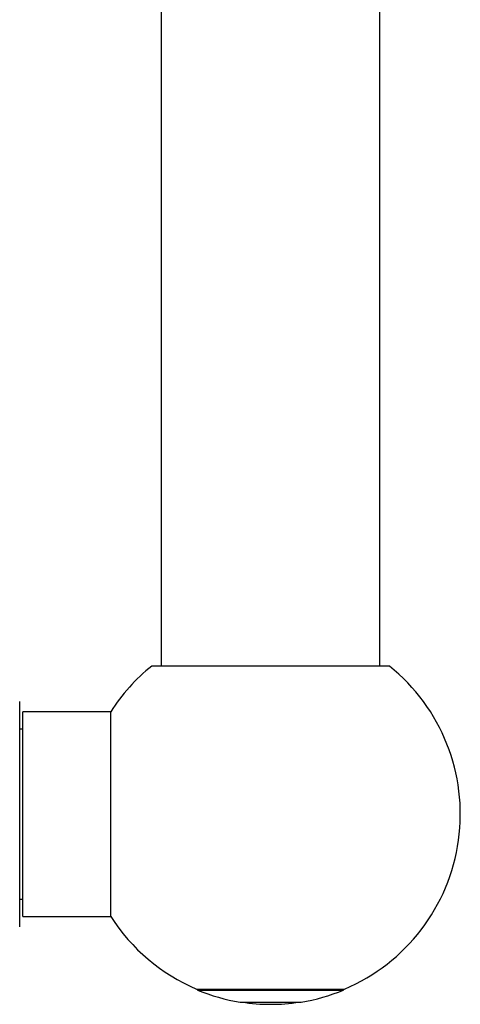
# Model space of a CAD drawing. Units: millimetres. Extents: x 120 to 2495, y 153 to 3444.
# Drawn here: x 1811 to 1880, y 1656 to 1809 of the extents above; entities that cross this region are included whole.
import ezdxf

# ---------------------------------------------------------------- set-up
doc = ezdxf.new("R2010")
doc.units = ezdxf.units.MM
doc.header["$LTSCALE"] = 12

msp = doc.modelspace()

# ---------------------------------------------------------------- linework, layer by layer
at = {"color": 7, "linetype": 'Continuous', "lineweight": 25}
for p, q in [((1833.334, 1962.696), (1833.334, 1708.946)), ((1867.334, 1708.946), (1867.334, 1962.696)), ((1868.807, 1708.946), (1831.861, 1708.946)), ((1811.334, 1685.946), (1811.334, 1703.446)), ((1825.485, 1701.846), (1811.834, 1701.846)), ((1811.834, 1670.046), (1811.834, 1701.846)), ((1825.485, 1670.046), (1825.485, 1701.846)), ((1811.834, 1699.146), (1811.334, 1699.146)), ((1811.334, 1668.446), (1811.334, 1685.946)), ((1811.334, 1672.746), (1811.834, 1672.746)), ((1811.834, 1670.046), (1825.485, 1670.046)), ((1838.834, 1658.78), (1850.334, 1658.78)), ((1838.984, 1658.78), (1838.984, 1658.632)), ((1838.984, 1658.632), (1861.684, 1658.632)), ((1850.334, 1658.78), (1861.834, 1658.78)), ((1861.684, 1658.632), (1861.684, 1658.78)), ((1845.584, 1656.746), (1855.084, 1656.746))]:
    msp.add_line(p, q, dxfattribs=at)
for centre, radius, start, end in [((1850.334, 1685.946), 29.5, 128.77045, 147.38556), ((1850.334, 1685.946), 29.5, 292.94395, 51.22955), ((1850.334, 1685.946), 29.5, 212.61444, 247.05605), ((1850.334, 1685.861), 29.5, 247.37204, 260.73407), ((1850.334, 1685.861), 29.5, 279.26593, 292.62796), ((1850.334, 1686.407), 29.996, 261.4257, 278.5743)]:
    msp.add_arc(centre, radius, start, end, dxfattribs=at)

doc.saveas('drawing.dxf')
